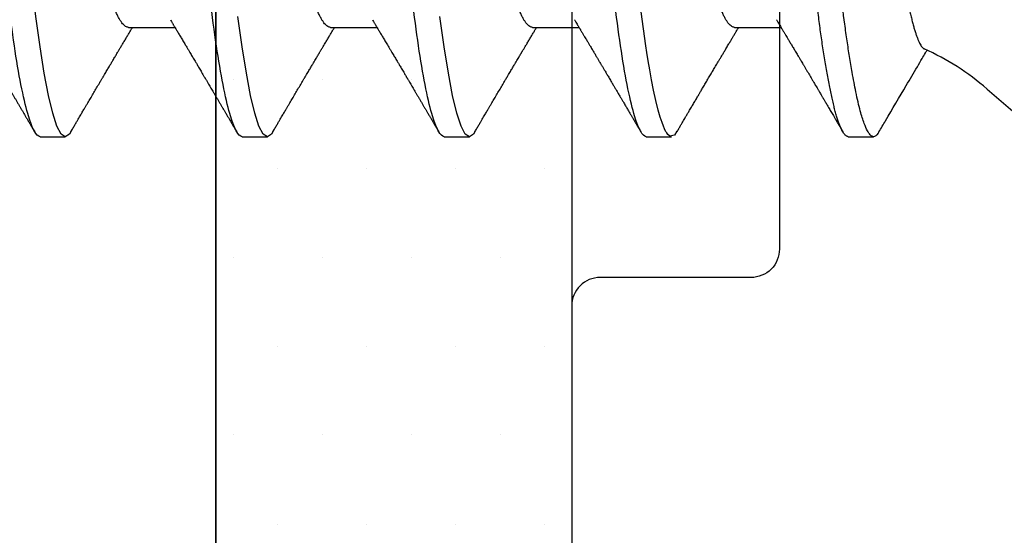
# Model space of a CAD drawing. Units: inches. Extents: x 0 to 298, y 0 to 50.
# Drawn here: x 9 to 9, y 34 to 34 of the extents above; entities that cross this region are included whole.
import ezdxf

# ---------------------------------------------------------------- set-up
doc = ezdxf.new("R2010")
doc.units = ezdxf.units.IN
doc.header["$LTSCALE"] = 0.25
doc.header["$MEASUREMENT"] = 0
doc.layers.add('Arcadia-Profile', color=6, linetype='Continuous')
doc.layers.add('Arcadia-Shade', color=8, linetype='Continuous')

# ---------------------------------------------------------------- blocks, each defined once
blk = doc.blocks.new('*U29')
at = {"layer": 'Arcadia-Profile'}
for p, q in [((0.132, 0.09125), (0, 0.206)), ((0.18081, 0.108), (0.17194, 0.108)), ((0.25181, 0.108), (0.24298, 0.108)), ((0.32281, 0.108), (0.31394, 0.108)), ((0.39381, 0.108), (0.38494, 0.108)), ((0.46481, 0.108), (0.45594, 0.108)), ((0.22075, 0.06957), (0.20444, 0.06957)), ((0.29175, 0.06957), (0.27544, 0.06957)), ((0.36275, 0.06957), (0.34644, 0.06957)), ((0.43375, 0.06957), (0.41744, 0.06957))]:
    blk.add_line(p, q, dxfattribs=at)
at = {"layer": 'Arcadia-Profile', "flags": 128}
for points in [[(0.17004, 0.10631), (0.17036, 0.10682), (0.17077, 0.10734), (0.17117, 0.10771), (0.17156, 0.10793), (0.17194, 0.108), (0.17194, 0.108), (0.17194, 0.108)], [(0.24103, 0.10603), (0.2419, 0.10747), (0.24348, 0.10788), (0.24424, 0.10724), (0.24462, 0.1067), (0.24481, 0.10638), (0.24491, 0.1062), (0.24495, 0.10611), (0.24498, 0.10607), (0.24499, 0.10604), (0.24499, 0.10603), (0.245, 0.10603), (0.245, 0.10602), (0.245, 0.10602), (0.245, 0.10602), (0.245, 0.10602), (0.245, 0.10602), (0.245, 0.10602), (0.245, 0.10602), (0.24539, 0.10522), (0.24577, 0.10434), (0.24627, 0.10304), (0.24689, 0.1012), (0.24762, 0.09867), (0.24846, 0.09529), (0.24926, 0.09162), (0.24997, 0.08799), (0.2506, 0.08451), (0.25114, 0.0813), (0.2516, 0.07845), (0.25197, 0.07602), (0.25362, 0.06407)], [(0.31194, 0.10611), (0.31246, 0.10708), (0.31394, 0.108), (0.31542, 0.10708), (0.3169, 0.10432), (0.31838, 0.09978), (0.31985, 0.09353), (0.32133, 0.08568), (0.32281, 0.07637), (0.32429, 0.06575)], [(0.38294, 0.10611), (0.38346, 0.10708), (0.38494, 0.108), (0.38642, 0.10708), (0.3879, 0.10432), (0.38938, 0.09978), (0.39085, 0.09353), (0.39233, 0.08568), (0.39381, 0.07637), (0.39529, 0.06575)], [(0.45394, 0.10611), (0.45446, 0.10708), (0.45594, 0.108), (0.45742, 0.10708), (0.4589, 0.10432), (0.46038, 0.09978), (0.46185, 0.09353), (0.46333, 0.08568), (0.46481, 0.07637), (0.46629, 0.06575), (0.46777, 0.054), (0.46925, 0.04133), (0.47073, 0.02795), (0.47221, 0.0141)]]:
    blk.add_lwpolyline(points, dxfattribs=at)
at = {"layer": 'Arcadia-Profile'}
blk.add_arc((0.19, 0.15797), 0.0884, 229, 246.0689, dxfattribs=at)
for points, knots in [([(0.17194, 0.108), (0.1721, 0.10798), (0.1725, 0.10792), (0.17322, 0.10733), (0.17415, 0.10598), (0.17529, 0.10335), (0.17665, 0.09896), (0.17806, 0.09289), (0.17933, 0.08621), (0.18036, 0.08007), (0.18122, 0.0744), (0.18232, 0.06654), (0.18368, 0.05579), (0.18532, 0.04116), (0.18643, 0.03034), (0.18703, 0.02423), (0.1871, 0.02357), (0.18719, 0.02276), (0.18744, 0.0205), (0.18785, 0.01676), (0.18847, 0.01113), (0.1892, 0.00448), (0.18994, -0.00231), (0.19063, -0.00861), (0.1912, -0.01382), (0.19172, -0.01859), (0.19238, -0.02457), (0.19322, -0.03228), (0.19426, -0.04165), (0.1955, -0.05263), (0.19663, -0.06219), (0.19752, -0.06932), (0.19797, -0.07273), (0.19819, -0.07439), (0.1983, -0.07521), (0.19835, -0.07561), (0.19838, -0.07582), (0.19839, -0.07592), (0.1984, -0.07597), (0.1984, -0.07599), (0.1984, -0.07601), (0.19841, -0.07601), (0.19841, -0.07602), (0.19841, -0.07602), (0.19841, -0.07602), (0.19841, -0.07602), (0.19844, -0.07628), (0.19859, -0.07729), (0.19893, -0.07946), (0.19935, -0.08209), (0.19981, -0.08477), (0.20025, -0.08722), (0.20075, -0.08986), (0.20132, -0.09262), (0.202, -0.09569), (0.20275, -0.0987), (0.20352, -0.10138), (0.20421, -0.10342), (0.20482, -0.10494), (0.20575, -0.10679), (0.20663, -0.10811), (0.20734, -0.10782), (0.20751, -0.10775)], [0, 0, 0, 0, 0.015159, 0.035866, 0.06212, 0.093918, 0.131259, 0.17414, 0.209948, 0.235195, 0.258381, 0.281563, 0.327888, 0.3742, 0.426044, 0.427926, 0.429613, 0.432045, 0.435223, 0.45006, 0.465728, 0.485404, 0.509085, 0.525762, 0.541214, 0.55544, 0.568441, 0.595143, 0.625822, 0.656495, 0.702474, 0.725473, 0.736974, 0.742724, 0.745599, 0.747036, 0.747755, 0.748115, 0.748294, 0.748384, 0.748429, 0.748451, 0.748463, 0.748468, 0.748471, 0.748472, 0.748474, 0.751674, 0.761157, 0.776257, 0.786608, 0.798556, 0.812103, 0.827247, 0.843989, 0.867089, 0.888142, 0.907146, 0.924103, 0.939012, 0.985263, 1, 1, 1, 1]), ([(0.18081, 0.108), (0.18093, 0.10799), (0.18116, 0.10796), (0.18152, 0.10777), (0.18189, 0.10746), (0.18226, 0.10701), (0.18265, 0.10644), (0.18304, 0.10573), (0.18345, 0.10485), (0.18388, 0.1038), (0.18433, 0.10255), (0.18479, 0.10114), (0.18525, 0.09957), (0.18572, 0.09783), (0.18618, 0.09595), (0.18665, 0.09391), (0.18712, 0.09172), (0.18759, 0.08939), (0.18805, 0.08694), (0.18851, 0.08437), (0.18896, 0.0817), (0.1894, 0.07892), (0.18983, 0.07611), (0.19024, 0.07328), (0.19064, 0.07045), (0.19103, 0.06756), (0.19141, 0.06459), (0.19178, 0.06158), (0.19214, 0.05851), (0.19251, 0.05529), (0.19287, 0.05191), (0.19327, 0.04834), (0.19367, 0.04466), (0.19408, 0.0409), (0.1945, 0.03704), (0.19494, 0.0331), (0.19537, 0.02909), (0.19582, 0.02502), (0.19627, 0.02089), (0.19673, 0.01673), (0.19719, 0.01256), (0.19764, 0.00839), (0.1981, 0.0042), (0.19855, 0.0001), (0.19899, -0.00389), (0.19941, -0.00777), (0.19984, -0.01163), (0.20026, -0.01548), (0.20068, -0.01929), (0.20109, -0.02307), (0.20151, -0.02692), (0.20194, -0.03085), (0.20238, -0.03483), (0.20281, -0.03873), (0.20322, -0.04255), (0.20363, -0.04627), (0.20403, -0.0499), (0.20442, -0.05344), (0.2048, -0.0569), (0.20519, -0.06029), (0.2056, -0.06361), (0.20601, -0.06685), (0.20642, -0.07), (0.20685, -0.07306), (0.20727, -0.07597), (0.20769, -0.07871), (0.2081, -0.08129), (0.20852, -0.08378), (0.20894, -0.08617), (0.20936, -0.08845), (0.20978, -0.09063), (0.21022, -0.09275), (0.21068, -0.09481), (0.21114, -0.09679), (0.21161, -0.09861), (0.21207, -0.10027), (0.21253, -0.10177), (0.21299, -0.10311), (0.21344, -0.10429), (0.21388, -0.10531), (0.21431, -0.10616), (0.21474, -0.10684), (0.21515, -0.10737), (0.21555, -0.10773), (0.21594, -0.10795), (0.2163, -0.10802), (0.21666, -0.10796), (0.21702, -0.10777), (0.21739, -0.10746), (0.21776, -0.10701), (0.21804, -0.10662), (0.21819, -0.10635), (0.21821, -0.10631)], [0, 0, 0, 0, 0.010162, 0.020413, 0.030746, 0.041158, 0.051642, 0.062192, 0.072804, 0.084539, 0.096331, 0.108172, 0.120052, 0.131963, 0.143894, 0.155836, 0.16778, 0.179715, 0.191634, 0.203313, 0.214957, 0.226558, 0.238106, 0.248742, 0.259321, 0.269835, 0.280279, 0.290647, 0.300935, 0.311137, 0.322294, 0.333541, 0.344891, 0.356336, 0.367869, 0.379482, 0.391168, 0.402917, 0.414722, 0.426573, 0.438248, 0.449951, 0.461672, 0.473402, 0.484259, 0.49511, 0.505946, 0.516761, 0.527547, 0.538298, 0.549006, 0.560729, 0.572384, 0.583963, 0.595459, 0.606863, 0.618169, 0.62937, 0.640539, 0.651811, 0.663184, 0.674445, 0.685789, 0.697209, 0.708697, 0.719385, 0.730118, 0.74089, 0.751693, 0.76252, 0.773365, 0.784221, 0.796165, 0.808103, 0.820026, 0.831925, 0.843789, 0.85561, 0.867379, 0.879086, 0.890724, 0.902284, 0.913555, 0.924736, 0.935821, 0.946804, 0.956966, 0.967216, 0.97755, 0.987961, 0.998445, 1, 1, 1, 1]), ([(0.25181, 0.108), (0.25309, 0.108), (0.25459, 0.10537), (0.25772, 0.09442), (0.25934, 0.08611), (0.2616, 0.07097), (0.26232, 0.06549), (0.26366, 0.05407), (0.26429, 0.04814), (0.2664, 0.02889), (0.26798, 0.01447), (0.27115, -0.01447), (0.27273, -0.02889), (0.27484, -0.04814), (0.27546, -0.05407), (0.27681, -0.06549), (0.27753, -0.07097), (0.27978, -0.08611), (0.28141, -0.09442), (0.28454, -0.10537), (0.28603, -0.108), (0.28731, -0.108)], [0, 0, 0, 0, 0.125, 0.125, 0.25, 0.25, 0.3125, 0.3125, 0.375, 0.375, 0.5, 0.5, 0.625, 0.625, 0.6875, 0.6875, 0.75, 0.75, 0.875, 0.875, 1, 1, 1, 1]), ([(0.32281, 0.108), (0.32409, 0.108), (0.32559, 0.10537), (0.32872, 0.09442), (0.33034, 0.08611), (0.3326, 0.07097), (0.33332, 0.06549), (0.33466, 0.05407), (0.33529, 0.04814), (0.3374, 0.02889), (0.33898, 0.01447), (0.34215, -0.01447), (0.34373, -0.02889), (0.34584, -0.04814), (0.34646, -0.05407), (0.34781, -0.06549), (0.34853, -0.07097), (0.35078, -0.08611), (0.35241, -0.09442), (0.35554, -0.10537), (0.35703, -0.108), (0.35831, -0.108)], [0, 0, 0, 0, 0.125, 0.125, 0.25, 0.25, 0.3125, 0.3125, 0.375, 0.375, 0.5, 0.5, 0.625, 0.625, 0.6875, 0.6875, 0.75, 0.75, 0.875, 0.875, 1, 1, 1, 1]), ([(0.39381, 0.108), (0.39509, 0.108), (0.39659, 0.10537), (0.39972, 0.09442), (0.40134, 0.08611), (0.4036, 0.07097), (0.40432, 0.06549), (0.40566, 0.05407), (0.40629, 0.04814), (0.4084, 0.02889), (0.40998, 0.01447), (0.41315, -0.01447), (0.41473, -0.02889), (0.41684, -0.04814), (0.41746, -0.05407), (0.41881, -0.06549), (0.41953, -0.07097), (0.42178, -0.08611), (0.42341, -0.09442), (0.42654, -0.10537), (0.42803, -0.108), (0.42931, -0.108)], [0, 0, 0, 0, 0.125, 0.125, 0.25, 0.25, 0.3125, 0.3125, 0.375, 0.375, 0.5, 0.5, 0.625, 0.625, 0.6875, 0.6875, 0.75, 0.75, 0.875, 0.875, 1, 1, 1, 1]), ([(0.46481, 0.108), (0.46609, 0.108), (0.46759, 0.10537), (0.47072, 0.09442), (0.47234, 0.08611), (0.4746, 0.07097), (0.47532, 0.06549), (0.47666, 0.05407), (0.47729, 0.04814), (0.4794, 0.02889), (0.48098, 0.01447), (0.48415, -0.01447), (0.48573, -0.02889), (0.48784, -0.04814), (0.48846, -0.05407), (0.48981, -0.06549), (0.49053, -0.07097), (0.49278, -0.08611), (0.49441, -0.09442), (0.49754, -0.10537), (0.49903, -0.108), (0.50031, -0.108)], [0, 0, 0, 0, 0.125, 0.125, 0.25, 0.25, 0.3125, 0.3125, 0.375, 0.375, 0.5, 0.5, 0.625, 0.625, 0.6875, 0.6875, 0.75, 0.75, 0.875, 0.875, 1, 1, 1, 1]), ([(0.17005, 0.10632), (0.16927, 0.10501), (0.16608, 0.09956), (0.16158, 0.09192), (0.15729, 0.08465), (0.15503, 0.08085), (0.1539, 0.07893), (0.15332, 0.07796), (0.15313, 0.07765)], [0, 0, 0, 0, 0.137318, 0.569319, 0.798851, 0.897797, 0.967188, 1, 1, 1, 1]), ([(0.20604, 0.06689), (0.20587, 0.06718), (0.20555, 0.06772), (0.2051, 0.06847), (0.20471, 0.06911), (0.20438, 0.06967), (0.20408, 0.07017), (0.20379, 0.07066), (0.20342, 0.07127), (0.203, 0.07198), (0.20252, 0.07279), (0.20199, 0.07366), (0.2014, 0.07465), (0.20072, 0.0758), (0.19999, 0.07702), (0.19936, 0.07809), (0.19883, 0.07898), (0.19844, 0.07963), (0.19811, 0.08019), (0.19782, 0.08068), (0.19751, 0.0812), (0.19715, 0.08181), (0.19671, 0.08255), (0.19622, 0.08337), (0.19572, 0.08423), (0.19521, 0.08507), (0.19473, 0.0859), (0.19429, 0.08664), (0.19392, 0.08727), (0.19361, 0.08778), (0.19333, 0.08826), (0.19304, 0.08875), (0.19273, 0.08928), (0.19238, 0.08987), (0.19198, 0.09054), (0.19153, 0.09131), (0.1911, 0.09204), (0.19071, 0.09269), (0.1904, 0.09323), (0.19011, 0.09372), (0.18987, 0.09413), (0.18967, 0.09446), (0.18953, 0.09471), (0.18937, 0.09497), (0.18917, 0.09531), (0.18889, 0.09578), (0.18857, 0.09633), (0.18818, 0.097), (0.18776, 0.0977), (0.18734, 0.09843), (0.18693, 0.09913), (0.18651, 0.09984), (0.18605, 0.10062), (0.18551, 0.10154), (0.18489, 0.1026), (0.18419, 0.10379), (0.18346, 0.10503), (0.18296, 0.10589), (0.1827, 0.10632)], [0, 0, 0, 0, 0.022021, 0.041178, 0.057465, 0.070985, 0.083593, 0.095975, 0.108132, 0.129787, 0.150275, 0.169693, 0.196588, 0.225623, 0.25722, 0.289323, 0.307398, 0.324769, 0.338924, 0.349903, 0.362501, 0.378157, 0.396863, 0.418753, 0.440449, 0.461951, 0.48326, 0.503128, 0.518358, 0.530919, 0.542309, 0.554728, 0.568196, 0.582707, 0.599629, 0.619098, 0.641114, 0.654839, 0.669142, 0.681785, 0.692242, 0.700512, 0.706593, 0.711361, 0.72031, 0.732351, 0.747256, 0.76208, 0.782676, 0.801024, 0.817473, 0.83521, 0.855004, 0.876854, 0.905216, 0.935422, 0.967016, 1, 1, 1, 1]), ([(0.24105, 0.10632), (0.24081, 0.10593), (0.24038, 0.10518), (0.23976, 0.10412), (0.23921, 0.10319), (0.23873, 0.10237), (0.23832, 0.10168), (0.23801, 0.10114), (0.23777, 0.10074), (0.23761, 0.10047), (0.23748, 0.10025), (0.23734, 0.10001), (0.23715, 0.09968), (0.23687, 0.09921), (0.23654, 0.09864), (0.23616, 0.098), (0.23577, 0.09733), (0.23537, 0.09666), (0.23498, 0.096), (0.23459, 0.09533), (0.2342, 0.09467), (0.23383, 0.09405), (0.23351, 0.0935), (0.23323, 0.09302), (0.23296, 0.09257), (0.23268, 0.09209), (0.23235, 0.09153), (0.23198, 0.09091), (0.23158, 0.09024), (0.23118, 0.08955), (0.23078, 0.08887), (0.23035, 0.08814), (0.22991, 0.08739), (0.22947, 0.08665), (0.22907, 0.08598), (0.2287, 0.08535), (0.22832, 0.08471), (0.2279, 0.084), (0.22746, 0.08325), (0.227, 0.08248), (0.22653, 0.08169), (0.22602, 0.08083), (0.22552, 0.07998), (0.22505, 0.0792), (0.22467, 0.07856), (0.22434, 0.07799), (0.22399, 0.07742), (0.22361, 0.07678), (0.22321, 0.0761), (0.22271, 0.07527), (0.22216, 0.07434), (0.22154, 0.0733), (0.22093, 0.07227), (0.22042, 0.07142), (0.22001, 0.07073), (0.21971, 0.07024), (0.21948, 0.06985), (0.21935, 0.06963), (0.21931, 0.06957)], [0, 0, 0, 0, 0.032056, 0.060793, 0.086214, 0.10832, 0.127113, 0.142595, 0.152035, 0.159613, 0.16533, 0.169512, 0.179477, 0.192217, 0.207731, 0.225775, 0.244166, 0.26238, 0.280419, 0.298282, 0.3168, 0.334005, 0.349065, 0.361981, 0.373144, 0.385893, 0.400988, 0.418428, 0.437055, 0.455681, 0.474303, 0.492924, 0.514861, 0.535462, 0.553663, 0.569469, 0.586433, 0.606095, 0.627147, 0.648004, 0.668924, 0.691995, 0.717669, 0.738613, 0.756042, 0.769852, 0.784938, 0.803029, 0.822275, 0.840632, 0.870643, 0.898423, 0.925314, 0.954847, 0.968328, 0.981749, 0.99512, 1, 1, 1, 1]), ([(0.27704, 0.06689), (0.27688, 0.06717), (0.27656, 0.06769), (0.27613, 0.06841), (0.27577, 0.06901), (0.27548, 0.0695), (0.27526, 0.06986), (0.2751, 0.07014), (0.27494, 0.0704), (0.27475, 0.07072), (0.2745, 0.07115), (0.27414, 0.07174), (0.27372, 0.07245), (0.27327, 0.0732), (0.27288, 0.07385), (0.27254, 0.07442), (0.27224, 0.07493), (0.27196, 0.07539), (0.27169, 0.07585), (0.27138, 0.07637), (0.27102, 0.07698), (0.27062, 0.07765), (0.27016, 0.07842), (0.26964, 0.07929), (0.26909, 0.08022), (0.26856, 0.08111), (0.26808, 0.08193), (0.26768, 0.0826), (0.26736, 0.08314), (0.26709, 0.08359), (0.26682, 0.08405), (0.26654, 0.08452), (0.26623, 0.08505), (0.2659, 0.08561), (0.26555, 0.0862), (0.26519, 0.08681), (0.2648, 0.08747), (0.2644, 0.08814), (0.26404, 0.08875), (0.26375, 0.08925), (0.26354, 0.08961), (0.26337, 0.0899), (0.26319, 0.09019), (0.26296, 0.09058), (0.26268, 0.09105), (0.26238, 0.09156), (0.26208, 0.09207), (0.26166, 0.09278), (0.26114, 0.09367), (0.26053, 0.0947), (0.25999, 0.09562), (0.25952, 0.09641), (0.25913, 0.09709), (0.25877, 0.0977), (0.25841, 0.09831), (0.25801, 0.09899), (0.25754, 0.09979), (0.25704, 0.10064), (0.2565, 0.10156), (0.25592, 0.10255), (0.25525, 0.10368), (0.25451, 0.10495), (0.25398, 0.10585), (0.2537, 0.10632)], [0, 0, 0, 0, 0.021375, 0.03972, 0.055031, 0.067305, 0.076539, 0.08273, 0.088366, 0.096588, 0.107531, 0.120502, 0.142117, 0.161182, 0.177696, 0.191942, 0.204947, 0.216448, 0.227023, 0.240092, 0.256164, 0.273342, 0.290692, 0.315269, 0.339346, 0.361896, 0.382816, 0.401494, 0.412788, 0.424203, 0.435772, 0.447495, 0.46056, 0.476123, 0.489953, 0.505295, 0.52215, 0.540303, 0.556283, 0.568886, 0.578109, 0.583485, 0.590784, 0.600685, 0.61318, 0.626512, 0.639382, 0.65179, 0.680785, 0.706886, 0.730076, 0.750242, 0.767358, 0.781422, 0.796413, 0.813705, 0.833456, 0.856817, 0.878297, 0.903351, 0.931985, 0.9642, 1, 1, 1, 1]), ([(0.31205, 0.10632), (0.31179, 0.10589), (0.31131, 0.10507), (0.31062, 0.10389), (0.31, 0.10284), (0.30945, 0.1019), (0.30897, 0.10109), (0.30855, 0.10036), (0.30816, 0.09971), (0.3078, 0.09909), (0.3075, 0.09857), (0.30726, 0.09816), (0.30706, 0.09783), (0.30685, 0.09747), (0.30659, 0.09703), (0.30624, 0.09644), (0.30582, 0.09573), (0.30536, 0.09495), (0.30473, 0.09387), (0.30392, 0.09251), (0.30295, 0.09085), (0.30219, 0.08957), (0.30165, 0.08866), (0.30136, 0.08816), (0.3011, 0.08773), (0.30092, 0.08741), (0.30076, 0.08714), (0.3006, 0.08688), (0.3004, 0.08653), (0.30011, 0.08605), (0.29975, 0.08544), (0.29935, 0.08476), (0.29896, 0.08411), (0.2986, 0.0835), (0.29828, 0.08295), (0.29799, 0.08246), (0.2977, 0.08198), (0.29739, 0.08146), (0.29703, 0.08085), (0.29666, 0.08023), (0.29629, 0.07961), (0.29596, 0.07904), (0.29564, 0.0785), (0.29537, 0.07804), (0.29515, 0.07768), (0.29496, 0.07736), (0.29474, 0.07699), (0.29446, 0.07653), (0.29415, 0.076), (0.29369, 0.07522), (0.2931, 0.07423), (0.2924, 0.07306), (0.29173, 0.07194), (0.2912, 0.07105), (0.29078, 0.07036), (0.29053, 0.06993), (0.29037, 0.06966), (0.29031, 0.06957)], [0, 0, 0, 0, 0.035102, 0.066972, 0.095613, 0.121025, 0.143212, 0.162196, 0.179945, 0.196655, 0.212196, 0.222296, 0.230176, 0.239625, 0.251595, 0.266083, 0.287746, 0.30916, 0.330082, 0.375803, 0.42009, 0.465198, 0.480278, 0.494506, 0.506128, 0.515104, 0.520611, 0.527672, 0.536987, 0.548556, 0.567528, 0.586261, 0.604063, 0.620933, 0.636304, 0.64875, 0.661104, 0.67506, 0.69142, 0.711012, 0.725872, 0.742158, 0.757437, 0.769897, 0.779539, 0.786676, 0.79664, 0.80961, 0.824447, 0.83939, 0.873439, 0.905415, 0.935795, 0.965129, 0.978035, 0.992352, 1, 1, 1, 1]), ([(0.34804, 0.06689), (0.34792, 0.06709), (0.34771, 0.06745), (0.34743, 0.06792), (0.3472, 0.0683), (0.34699, 0.06865), (0.34675, 0.06905), (0.34646, 0.06953), (0.34616, 0.07004), (0.34572, 0.07078), (0.34513, 0.07175), (0.34439, 0.073), (0.3436, 0.07432), (0.34295, 0.07541), (0.34246, 0.07623), (0.34216, 0.07673), (0.34191, 0.07716), (0.34169, 0.07753), (0.34144, 0.07794), (0.34113, 0.07847), (0.34076, 0.0791), (0.34036, 0.07977), (0.33995, 0.08045), (0.33957, 0.08109), (0.33922, 0.08169), (0.33892, 0.0822), (0.33862, 0.08271), (0.33828, 0.08327), (0.3379, 0.08392), (0.33748, 0.08463), (0.33704, 0.08537), (0.33665, 0.08603), (0.33635, 0.08654), (0.33614, 0.08689), (0.33598, 0.08717), (0.33583, 0.08741), (0.33567, 0.08768), (0.33548, 0.08801), (0.33525, 0.0884), (0.33453, 0.08961), (0.33374, 0.09096), (0.33287, 0.09243), (0.33238, 0.09326), (0.33188, 0.09411), (0.33137, 0.09498), (0.33084, 0.09587), (0.3304, 0.09663), (0.33005, 0.09722), (0.32981, 0.09762), (0.32961, 0.09797), (0.32941, 0.09831), (0.32908, 0.09887), (0.32861, 0.09967), (0.32806, 0.10061), (0.3275, 0.10156), (0.32692, 0.10255), (0.32626, 0.10368), (0.32551, 0.10495), (0.32498, 0.10585), (0.3247, 0.10632)], [0, 0, 0, 0, 0.0153, 0.027299, 0.03607, 0.044384, 0.053628, 0.067134, 0.080599, 0.092794, 0.123202, 0.154801, 0.188206, 0.223778, 0.237669, 0.251076, 0.261965, 0.270104, 0.279639, 0.292953, 0.310048, 0.327946, 0.343914, 0.361902, 0.376765, 0.389568, 0.400775, 0.415219, 0.432184, 0.450226, 0.469324, 0.48883, 0.499909, 0.508757, 0.515372, 0.520704, 0.527482, 0.535877, 0.545889, 0.557193, 0.627641, 0.648197, 0.669158, 0.69071, 0.712854, 0.73559, 0.758004, 0.77052, 0.780688, 0.78851, 0.796508, 0.80694, 0.830834, 0.857118, 0.878391, 0.903309, 0.931881, 0.96411, 1, 1, 1, 1]), ([(0.38305, 0.10632), (0.38279, 0.10589), (0.38231, 0.10507), (0.38162, 0.10389), (0.381, 0.10284), (0.38045, 0.1019), (0.37997, 0.10109), (0.37955, 0.10036), (0.37916, 0.09971), (0.3788, 0.09909), (0.3785, 0.09857), (0.37826, 0.09816), (0.37806, 0.09783), (0.37785, 0.09747), (0.37759, 0.09703), (0.37724, 0.09644), (0.37682, 0.09573), (0.37636, 0.09495), (0.37573, 0.09387), (0.37492, 0.09251), (0.37395, 0.09085), (0.37319, 0.08957), (0.37265, 0.08866), (0.37236, 0.08816), (0.3721, 0.08773), (0.37192, 0.08741), (0.37176, 0.08714), (0.3716, 0.08688), (0.3714, 0.08653), (0.37111, 0.08605), (0.37075, 0.08544), (0.37035, 0.08476), (0.36996, 0.08411), (0.3696, 0.0835), (0.36928, 0.08295), (0.36899, 0.08246), (0.3687, 0.08198), (0.36839, 0.08146), (0.36803, 0.08085), (0.36766, 0.08023), (0.36729, 0.07961), (0.36696, 0.07904), (0.36664, 0.0785), (0.36637, 0.07804), (0.36615, 0.07768), (0.36596, 0.07736), (0.36574, 0.07699), (0.36546, 0.07653), (0.36515, 0.076), (0.36469, 0.07522), (0.3641, 0.07423), (0.3634, 0.07306), (0.36273, 0.07194), (0.3622, 0.07105), (0.36178, 0.07036), (0.36153, 0.06993), (0.36137, 0.06966), (0.36131, 0.06957)], [0, 0, 0, 0, 0.035102, 0.066972, 0.095613, 0.121025, 0.143212, 0.162196, 0.179945, 0.196655, 0.212196, 0.222296, 0.230176, 0.239625, 0.251595, 0.266083, 0.287746, 0.30916, 0.330082, 0.375803, 0.42009, 0.465198, 0.480278, 0.494506, 0.506128, 0.515104, 0.520611, 0.527672, 0.536987, 0.548556, 0.567528, 0.586261, 0.604063, 0.620933, 0.636304, 0.64875, 0.661104, 0.67506, 0.69142, 0.711012, 0.725872, 0.742158, 0.757437, 0.769897, 0.779539, 0.786676, 0.79664, 0.80961, 0.824447, 0.83939, 0.873439, 0.905415, 0.935795, 0.965129, 0.978035, 0.992352, 1, 1, 1, 1]), ([(0.41904, 0.06689), (0.41892, 0.06709), (0.41871, 0.06745), (0.41843, 0.06792), (0.4182, 0.0683), (0.41799, 0.06865), (0.41775, 0.06905), (0.41746, 0.06953), (0.41716, 0.07004), (0.41672, 0.07078), (0.41613, 0.07175), (0.41539, 0.073), (0.4146, 0.07432), (0.41395, 0.07541), (0.41346, 0.07623), (0.41316, 0.07673), (0.41291, 0.07716), (0.41269, 0.07753), (0.41244, 0.07794), (0.41213, 0.07847), (0.41176, 0.0791), (0.41136, 0.07977), (0.41095, 0.08045), (0.41057, 0.08109), (0.41022, 0.08169), (0.40992, 0.0822), (0.40962, 0.08271), (0.40928, 0.08327), (0.4089, 0.08392), (0.40848, 0.08463), (0.40804, 0.08537), (0.40765, 0.08603), (0.40735, 0.08654), (0.40714, 0.08689), (0.40698, 0.08717), (0.40683, 0.08741), (0.40667, 0.08768), (0.40648, 0.08801), (0.40625, 0.0884), (0.40553, 0.08961), (0.40474, 0.09096), (0.40387, 0.09243), (0.40338, 0.09326), (0.40288, 0.09411), (0.40237, 0.09498), (0.40184, 0.09587), (0.4014, 0.09663), (0.40105, 0.09722), (0.40081, 0.09762), (0.40061, 0.09797), (0.40041, 0.09831), (0.40008, 0.09887), (0.39961, 0.09967), (0.39906, 0.10061), (0.3985, 0.10156), (0.39792, 0.10255), (0.39726, 0.10368), (0.39651, 0.10495), (0.39598, 0.10585), (0.3957, 0.10632)], [0, 0, 0, 0, 0.0153003, 0.0272989, 0.0360696, 0.0443836, 0.0536282, 0.0671342, 0.080599, 0.0927939, 0.1232023, 0.1548006, 0.1882064, 0.2237781, 0.2376688, 0.2510758, 0.2619645, 0.2701042, 0.2796385, 0.2929525, 0.3100478, 0.3279458, 0.3439136, 0.3619023, 0.3767648, 0.3895679, 0.4007755, 0.4152192, 0.4321845, 0.4502264, 0.4693236, 0.4888299, 0.4999089, 0.5087567, 0.5153725, 0.5207044, 0.5274822, 0.5358771, 0.5458892, 0.5571933, 0.6276413, 0.6481973, 0.6691582, 0.6907101, 0.7128538, 0.7355897, 0.7580043, 0.7705201, 0.7806883, 0.78851, 0.796508, 0.8069402, 0.8308339, 0.8571177, 0.8783908, 0.9033085, 0.9318808, 0.9641102, 1, 1, 1, 1]), ([(0.45405, 0.10632), (0.45379, 0.10589), (0.45331, 0.10507), (0.45262, 0.10389), (0.452, 0.10284), (0.45145, 0.1019), (0.45097, 0.10109), (0.45055, 0.10036), (0.45016, 0.09971), (0.4498, 0.09909), (0.4495, 0.09857), (0.44926, 0.09816), (0.44906, 0.09783), (0.44885, 0.09747), (0.44859, 0.09703), (0.44824, 0.09644), (0.44782, 0.09573), (0.44736, 0.09495), (0.44673, 0.09387), (0.44592, 0.09251), (0.44495, 0.09085), (0.44419, 0.08957), (0.44365, 0.08866), (0.44336, 0.08816), (0.4431, 0.08773), (0.44292, 0.08741), (0.44276, 0.08714), (0.4426, 0.08688), (0.4424, 0.08653), (0.44211, 0.08605), (0.44175, 0.08544), (0.44135, 0.08476), (0.44096, 0.08411), (0.4406, 0.0835), (0.44028, 0.08295), (0.43999, 0.08246), (0.4397, 0.08198), (0.43939, 0.08146), (0.43903, 0.08085), (0.43866, 0.08023), (0.43829, 0.07961), (0.43796, 0.07904), (0.43764, 0.0785), (0.43737, 0.07804), (0.43715, 0.07768), (0.43696, 0.07736), (0.43674, 0.07699), (0.43646, 0.07653), (0.43615, 0.076), (0.43569, 0.07522), (0.4351, 0.07423), (0.4344, 0.07306), (0.43373, 0.07194), (0.4332, 0.07105), (0.43278, 0.07036), (0.43253, 0.06993), (0.43237, 0.06966), (0.43231, 0.06957)], [0, 0, 0, 0, 0.035103, 0.066973, 0.095613, 0.121025, 0.143213, 0.162196, 0.179945, 0.196655, 0.212196, 0.222296, 0.230176, 0.239625, 0.251595, 0.266083, 0.287746, 0.30916, 0.330082, 0.375803, 0.42009, 0.465198, 0.480278, 0.494507, 0.506128, 0.515104, 0.520611, 0.527672, 0.536988, 0.548556, 0.567528, 0.586261, 0.604063, 0.620933, 0.636304, 0.64875, 0.661104, 0.67506, 0.69142, 0.711012, 0.725872, 0.742158, 0.757437, 0.769897, 0.779539, 0.786676, 0.79664, 0.80961, 0.824447, 0.83939, 0.873439, 0.905415, 0.935795, 0.965129, 0.978035, 0.992352, 1, 1, 1, 1]), ([(0.49004, 0.06689), (0.48992, 0.06709), (0.48971, 0.06745), (0.48943, 0.06792), (0.4892, 0.0683), (0.48899, 0.06865), (0.48875, 0.06905), (0.48846, 0.06953), (0.48816, 0.07004), (0.48772, 0.07078), (0.48713, 0.07175), (0.48639, 0.073), (0.4856, 0.07432), (0.48495, 0.07541), (0.48446, 0.07623), (0.48416, 0.07673), (0.48391, 0.07716), (0.48369, 0.07753), (0.48344, 0.07794), (0.48313, 0.07847), (0.48276, 0.0791), (0.48236, 0.07977), (0.48195, 0.08045), (0.48157, 0.08109), (0.48122, 0.08169), (0.48092, 0.0822), (0.48062, 0.08271), (0.48028, 0.08327), (0.4799, 0.08392), (0.47948, 0.08463), (0.47904, 0.08537), (0.47865, 0.08603), (0.47835, 0.08654), (0.47814, 0.08689), (0.47798, 0.08717), (0.47783, 0.08741), (0.47767, 0.08768), (0.47748, 0.08801), (0.47725, 0.0884), (0.47653, 0.08961), (0.47574, 0.09096), (0.47487, 0.09243), (0.47438, 0.09326), (0.47388, 0.09411), (0.47337, 0.09498), (0.47284, 0.09587), (0.4724, 0.09663), (0.47205, 0.09722), (0.47181, 0.09762), (0.47161, 0.09797), (0.47141, 0.09831), (0.47108, 0.09887), (0.47061, 0.09967), (0.47006, 0.10061), (0.4695, 0.10156), (0.46892, 0.10255), (0.46826, 0.10368), (0.46751, 0.10495), (0.46698, 0.10585), (0.4667, 0.10632)], [0, 0, 0, 0, 0.015301, 0.027299, 0.03607, 0.044384, 0.053628, 0.067134, 0.080599, 0.092794, 0.123203, 0.154801, 0.188207, 0.223778, 0.237669, 0.251076, 0.261964, 0.270105, 0.279638, 0.292953, 0.310048, 0.327946, 0.343914, 0.361902, 0.376765, 0.389568, 0.400776, 0.415219, 0.432185, 0.450227, 0.469324, 0.48883, 0.499909, 0.508757, 0.515372, 0.520704, 0.527482, 0.535877, 0.54589, 0.557193, 0.627642, 0.648197, 0.669158, 0.69071, 0.712854, 0.73559, 0.758004, 0.77052, 0.780689, 0.78851, 0.796508, 0.80694, 0.830834, 0.857117, 0.878391, 0.903309, 0.931881, 0.96411, 1, 1, 1, 1]), ([(0.18241, -0.06722), (0.18239, -0.0672), (0.18222, -0.06693), (0.18189, -0.0663), (0.18142, -0.06535), (0.18095, -0.06425), (0.18047, -0.06304), (0.17999, -0.0617), (0.1795, -0.06023), (0.17902, -0.05864), (0.17854, -0.05695), (0.17807, -0.05517), (0.17761, -0.0533), (0.17715, -0.05133), (0.1767, -0.04924), (0.17624, -0.04705), (0.1758, -0.04473), (0.17536, -0.04233), (0.17493, -0.03987), (0.17452, -0.03736), (0.17413, -0.03482), (0.17373, -0.03221), (0.17332, -0.02952), (0.17291, -0.02675), (0.17248, -0.02391), (0.17205, -0.02102), (0.17161, -0.01809), (0.17117, -0.01514), (0.17074, -0.01218), (0.1703, -0.00918), (0.16985, -0.00614), (0.16941, -0.00306), (0.16896, 0.00006), (0.16851, 0.0032), (0.16806, 0.00631), (0.16763, 0.0094), (0.1672, 0.01245), (0.16677, 0.0155), (0.16635, 0.01855), (0.16592, 0.02159), (0.16551, 0.02463), (0.1651, 0.02764), (0.1647, 0.03057), (0.16431, 0.0334), (0.16395, 0.03615), (0.16358, 0.03885), (0.16321, 0.04151), (0.16282, 0.04412), (0.16243, 0.04668), (0.16203, 0.04917), (0.16163, 0.05157), (0.16123, 0.05388), (0.16082, 0.0561), (0.16041, 0.05823), (0.16, 0.06028), (0.15959, 0.06224), (0.15917, 0.06411), (0.15875, 0.06588), (0.15833, 0.06751), (0.15793, 0.06902), (0.15752, 0.07041), (0.15712, 0.07168), (0.15672, 0.07283), (0.15633, 0.07386), (0.15593, 0.07477), (0.15555, 0.07554), (0.1552, 0.07611), (0.1549, 0.07652), (0.15464, 0.07681), (0.15439, 0.07704), (0.15422, 0.07713), (0.15414, 0.07717)], [0, 0, 0, 0, 0.001608, 0.015915, 0.030223, 0.044629, 0.059034, 0.073748, 0.088462, 0.103283, 0.118104, 0.132513, 0.146922, 0.161432, 0.175942, 0.190772, 0.205602, 0.220543, 0.235485, 0.249785, 0.264086, 0.278485, 0.292883, 0.307584, 0.322284, 0.337088, 0.351891, 0.366436, 0.380981, 0.395625, 0.410268, 0.425223, 0.440179, 0.455241, 0.470304, 0.485001, 0.499698, 0.514498, 0.529298, 0.544423, 0.559548, 0.574786, 0.590024, 0.604636, 0.619249, 0.633961, 0.648673, 0.663688, 0.678703, 0.69382, 0.708937, 0.723934, 0.738932, 0.754031, 0.76913, 0.784546, 0.799963, 0.815489, 0.831016, 0.846249, 0.861482, 0.876821, 0.89216, 0.907836, 0.923511, 0.939303, 0.955095, 0.966295, 0.977505, 0.988747, 1, 1, 1, 1]), ([(0.22075, 0.06957), (0.22091, 0.06956), (0.22124, 0.06952), (0.22175, 0.06928), (0.22228, 0.06888), (0.22282, 0.06831), (0.22337, 0.06758), (0.22393, 0.06668), (0.2245, 0.06563), (0.22507, 0.06441), (0.22566, 0.06302), (0.22625, 0.06146), (0.22685, 0.05974), (0.22744, 0.05786), (0.22804, 0.05583), (0.22863, 0.05368), (0.22921, 0.05139), (0.22978, 0.049), (0.23034, 0.0465), (0.23089, 0.04391), (0.23142, 0.04124), (0.23193, 0.0385), (0.23243, 0.03571), (0.23291, 0.03287), (0.2334, 0.02996), (0.23392, 0.02696), (0.23445, 0.02384), (0.23499, 0.02062), (0.23556, 0.0173), (0.23613, 0.01392), (0.23672, 0.01049), (0.23731, 0.00701), (0.2379, 0.00351), (0.2385, 0), (0.2391, -0.00351), (0.23969, -0.007), (0.24028, -0.01046), (0.24086, -0.01389), (0.24143, -0.01724), (0.24199, -0.02052), (0.24253, -0.0237), (0.24306, -0.0268), (0.24357, -0.02983), (0.24408, -0.03278), (0.24456, -0.03566), (0.24506, -0.03847), (0.24558, -0.04122), (0.24611, -0.0439), (0.24666, -0.04649), (0.24722, -0.04899), (0.24779, -0.05139), (0.24837, -0.05367), (0.24896, -0.05582), (0.24955, -0.05784), (0.25014, -0.0597), (0.25073, -0.06141), (0.25132, -0.06295), (0.2519, -0.06434), (0.25248, -0.06557), (0.25291, -0.06641), (0.25316, -0.0668), (0.25321, -0.06688)], [0, 0, 0, 0, 0.0164933, 0.0331874, 0.0500658, 0.0671107, 0.0843031, 0.1013126, 0.118425, 0.1356194, 0.1528744, 0.1705211, 0.1881844, 0.2058405, 0.2234656, 0.2410364, 0.2585297, 0.2759233, 0.293158, 0.3102514, 0.3271841, 0.3439381, 0.3604962, 0.3766494, 0.3929799, 0.4094939, 0.4261749, 0.4433503, 0.4606615, 0.4780877, 0.4956069, 0.5131966, 0.5308336, 0.5484944, 0.5661166, 0.5837153, 0.6012669, 0.6187485, 0.6361377, 0.6531053, 0.6699432, 0.6866324, 0.7031555, 0.7198273, 0.7363126, 0.752905, 0.7696941, 0.7866629, 0.8037932, 0.8210654, 0.8384209, 0.8558758, 0.8734079, 0.8909943, 0.9086117, 0.9259219, 0.9432169, 0.9604744, 0.9776725, 0.995138, 1, 1, 1, 1]), ([(0.29175, 0.06957), (0.29191, 0.06956), (0.29224, 0.06952), (0.29275, 0.06928), (0.29328, 0.06888), (0.29382, 0.06831), (0.29437, 0.06758), (0.29493, 0.06668), (0.2955, 0.06563), (0.29607, 0.06441), (0.29666, 0.06302), (0.29725, 0.06146), (0.29785, 0.05974), (0.29844, 0.05786), (0.29904, 0.05583), (0.29963, 0.05368), (0.30021, 0.05139), (0.30078, 0.049), (0.30134, 0.0465), (0.30189, 0.04391), (0.30242, 0.04124), (0.30293, 0.0385), (0.30343, 0.03571), (0.30391, 0.03287), (0.3044, 0.02996), (0.30492, 0.02696), (0.30545, 0.02384), (0.30599, 0.02062), (0.30656, 0.0173), (0.30713, 0.01392), (0.30772, 0.01049), (0.30831, 0.00701), (0.3089, 0.00351), (0.3095, 0), (0.3101, -0.00351), (0.31069, -0.007), (0.31128, -0.01046), (0.31186, -0.01389), (0.31243, -0.01724), (0.31299, -0.02052), (0.31353, -0.0237), (0.31406, -0.0268), (0.31457, -0.02983), (0.31508, -0.03278), (0.31556, -0.03566), (0.31606, -0.03847), (0.31658, -0.04122), (0.31711, -0.0439), (0.31766, -0.04649), (0.31822, -0.04899), (0.31879, -0.05139), (0.31937, -0.05367), (0.31996, -0.05582), (0.32055, -0.05784), (0.32114, -0.0597), (0.32173, -0.06141), (0.32232, -0.06295), (0.3229, -0.06434), (0.32348, -0.06557), (0.32391, -0.06641), (0.32416, -0.0668), (0.32421, -0.06688)], [0, 0, 0, 0, 0.016493, 0.033187, 0.050066, 0.067111, 0.084303, 0.101313, 0.118425, 0.13562, 0.152875, 0.170521, 0.188185, 0.205841, 0.223466, 0.241037, 0.25853, 0.275924, 0.293159, 0.310252, 0.327185, 0.343939, 0.360497, 0.37665, 0.392981, 0.409495, 0.426176, 0.443351, 0.460663, 0.478089, 0.495608, 0.513198, 0.530835, 0.548496, 0.566118, 0.583717, 0.601268, 0.61875, 0.636139, 0.653107, 0.669945, 0.686634, 0.703157, 0.719829, 0.736314, 0.752907, 0.769696, 0.786665, 0.803795, 0.821067, 0.838423, 0.855878, 0.87341, 0.890996, 0.908614, 0.925924, 0.943219, 0.960477, 0.977675, 0.99514, 1, 1, 1, 1]), ([(0.36275, 0.06957), (0.36291, 0.06956), (0.36324, 0.06952), (0.36375, 0.06928), (0.36428, 0.06888), (0.36482, 0.06831), (0.36537, 0.06758), (0.36593, 0.06668), (0.3665, 0.06563), (0.36707, 0.06441), (0.36766, 0.06302), (0.36825, 0.06146), (0.36885, 0.05974), (0.36944, 0.05786), (0.37004, 0.05583), (0.37063, 0.05368), (0.37121, 0.05139), (0.37178, 0.049), (0.37234, 0.0465), (0.37289, 0.04391), (0.37342, 0.04124), (0.37393, 0.0385), (0.37443, 0.03571), (0.37491, 0.03287), (0.3754, 0.02996), (0.37592, 0.02696), (0.37645, 0.02384), (0.37699, 0.02062), (0.37756, 0.0173), (0.37813, 0.01392), (0.37872, 0.01049), (0.37931, 0.00701), (0.3799, 0.00351), (0.3805, 0), (0.3811, -0.00351), (0.38169, -0.007), (0.38228, -0.01046), (0.38286, -0.01389), (0.38343, -0.01724), (0.38399, -0.02052), (0.38453, -0.0237), (0.38506, -0.0268), (0.38557, -0.02983), (0.38608, -0.03278), (0.38656, -0.03566), (0.38706, -0.03847), (0.38758, -0.04122), (0.38811, -0.0439), (0.38866, -0.04649), (0.38922, -0.04899), (0.38979, -0.05139), (0.39037, -0.05367), (0.39096, -0.05582), (0.39155, -0.05784), (0.39214, -0.0597), (0.39273, -0.06141), (0.39332, -0.06295), (0.3939, -0.06434), (0.39448, -0.06557), (0.39491, -0.06641), (0.39516, -0.0668), (0.39521, -0.06688)], [0, 0, 0, 0, 0.016493, 0.033187, 0.050066, 0.067111, 0.084303, 0.101313, 0.118425, 0.13562, 0.152875, 0.170521, 0.188185, 0.205841, 0.223466, 0.241037, 0.25853, 0.275924, 0.293159, 0.310252, 0.327185, 0.343939, 0.360497, 0.37665, 0.392981, 0.409495, 0.426176, 0.443351, 0.460663, 0.478089, 0.495608, 0.513198, 0.530835, 0.548496, 0.566118, 0.583717, 0.601268, 0.61875, 0.636139, 0.653107, 0.669945, 0.686634, 0.703157, 0.719829, 0.736314, 0.752907, 0.769696, 0.786665, 0.803795, 0.821067, 0.838423, 0.855878, 0.87341, 0.890996, 0.908614, 0.925924, 0.943219, 0.960477, 0.977675, 0.99514, 1, 1, 1, 1]), ([(0.43375, 0.06957), (0.43391, 0.06956), (0.43424, 0.06952), (0.43475, 0.06928), (0.43528, 0.06888), (0.43582, 0.06831), (0.43637, 0.06758), (0.43693, 0.06668), (0.4375, 0.06563), (0.43807, 0.06441), (0.43866, 0.06302), (0.43925, 0.06146), (0.43985, 0.05974), (0.44044, 0.05786), (0.44104, 0.05583), (0.44163, 0.05368), (0.44221, 0.05139), (0.44278, 0.049), (0.44334, 0.0465), (0.44389, 0.04391), (0.44442, 0.04124), (0.44493, 0.0385), (0.44543, 0.03571), (0.44591, 0.03287), (0.4464, 0.02996), (0.44692, 0.02696), (0.44745, 0.02384), (0.44799, 0.02062), (0.44856, 0.0173), (0.44913, 0.01392), (0.44972, 0.01049), (0.45031, 0.00701), (0.4509, 0.00351), (0.4515, 0), (0.4521, -0.00351), (0.45269, -0.007), (0.45328, -0.01046), (0.45386, -0.01389), (0.45443, -0.01724), (0.45499, -0.02052), (0.45553, -0.0237), (0.45606, -0.0268), (0.45657, -0.02983), (0.45708, -0.03278), (0.45756, -0.03566), (0.45806, -0.03847), (0.45858, -0.04122), (0.45911, -0.0439), (0.45966, -0.04649), (0.46022, -0.04899), (0.46079, -0.05139), (0.46137, -0.05367), (0.46196, -0.05582), (0.46255, -0.05784), (0.46314, -0.0597), (0.46373, -0.06141), (0.46432, -0.06295), (0.4649, -0.06434), (0.46548, -0.06557), (0.46591, -0.06641), (0.46616, -0.0668), (0.46621, -0.06688)], [0, 0, 0, 0, 0.016493, 0.033187, 0.050066, 0.067111, 0.084303, 0.101313, 0.118425, 0.13562, 0.152875, 0.170521, 0.188185, 0.205841, 0.223466, 0.241037, 0.25853, 0.275924, 0.293159, 0.310252, 0.327185, 0.343939, 0.360497, 0.37665, 0.392981, 0.409495, 0.426176, 0.443351, 0.460663, 0.478089, 0.495608, 0.513198, 0.530835, 0.548496, 0.566118, 0.583717, 0.601268, 0.61875, 0.636139, 0.653107, 0.669945, 0.686634, 0.703157, 0.719829, 0.736314, 0.752907, 0.769696, 0.786665, 0.803795, 0.821067, 0.838423, 0.855878, 0.87341, 0.890996, 0.908614, 0.925924, 0.943219, 0.960477, 0.977675, 0.99514, 1, 1, 1, 1])]:
    blk.add_open_spline(points, degree=3, knots=knots, dxfattribs=at)

msp = doc.modelspace()

# ---------------------------------------------------------------- hatches: boundary and pattern name
at = {"layer": 'Arcadia-Shade', "lineweight": -3}
h = msp.add_hatch(dxfattribs=at)
h.set_pattern_fill('DOTS', color=256, scale=0.5, angle=180)
h.set_pattern_definition([(180, (13.545467, 69.51165), (-0.015625, -0.03125), [0, -0.03125])])
h.paths.add_polyline_path([(8.61747, 33.50583), (8.68513, 33.50583), (8.74247, 33.50583), (8.74247, 35.75583), (8.61747, 35.75583)])

# ---------------------------------------------------------------- linework, layer by layer
at = {"layer": 'Arcadia-Profile'}
for points in [[(8.00867, 35.75583), (8.61747, 35.75583), (8.61747, 34.66083), (8.58747, 34.63083), (8.61747, 34.60083), (8.61747, 33.50583), (8.00867, 33.50583, -0.414214)], [(8.81547, 35.21583), (8.81547, 34.04583, -0.414214), (8.80547, 34.03583), (8.75247, 34.03583, 0.414214), (8.74247, 34.02583), (8.74247, 33.50583)]]:
    msp.add_lwpolyline(points, format="xyb", dxfattribs=at)
at = {"layer": 'Arcadia-Shade', "lineweight": -3}
msp.add_lwpolyline([(8.74247, 33.50583), (8.61747, 33.50583), (8.61747, 35.75583), (8.74247, 35.75583), (8.74247, 33.50583)], dxfattribs=at)

# ---------------------------------------------------------------- block references
at = {"layer": 'Arcadia-Profile', "lineweight": -3, "rotation": 180}
msp.add_blockref('*U29', (9.02047, 34.19333), dxfattribs=at)

doc.saveas('drawing.dxf')
